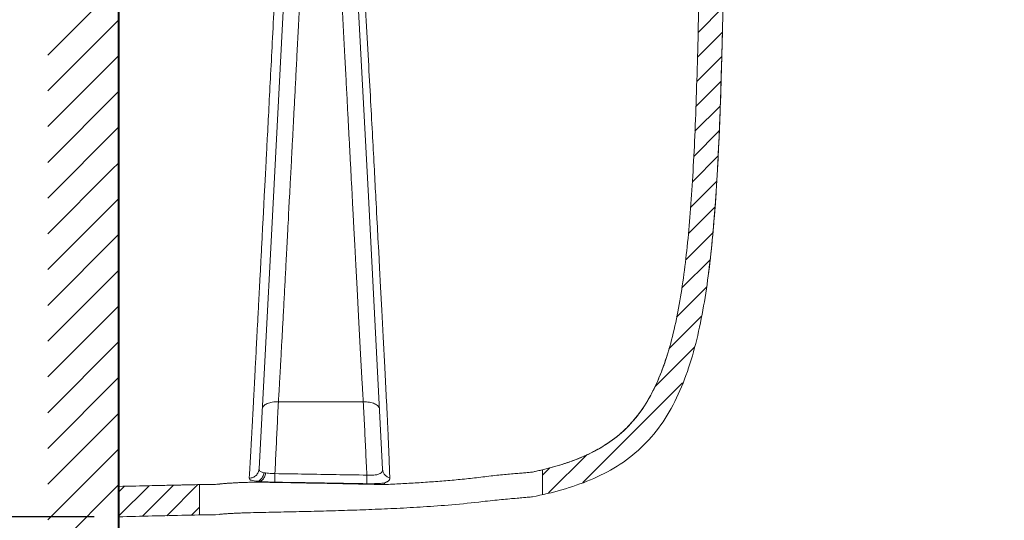
# Model space of a CAD drawing. Units: millimetres. Extents: x 37846 to 40646, y -162 to 1809.
# Drawn here: x 38365 to 38852, y 1162 to 1410 of the extents above; entities that cross this region are included whole.
import ezdxf

# ---------------------------------------------------------------- set-up
doc = ezdxf.new("R2010")
doc.units = ezdxf.units.MM
doc.layers.add('Dimension', color=1, linetype='Continuous', lineweight=13)
doc.layers.add('Outline', color=6, linetype='Continuous', lineweight=20)
doc.styles.get("Standard").update_dxf_attribs({"font": 'arial.ttf'})
doc.dimstyles.new('STANDARD$0', dxfattribs={"dimscale": 1.5, "dimtxt": 7, "dimasz": 7, "dimexe": 1.5, "dimexo": 1.5, "dimgap": 1.5, "dimtad": 1, "dimdec": 0, "dimlfac": -1, "dimzin": 0, "dimdsep": 46, "dimtxsty": 'Standard', "dimcen": 4, "dimadec": 0, "dimazin": 0, "dimtfac": 1, "dimtdec": 0, "dimtofl": 0, "dimtmove": 2, "dimatfit": 3, "dimfxl": 0, "dimtvp": 1.5, "dimtolj": 1, "dimtzin": 0, "dimarcsym": 0})

# ---------------------------------------------------------------- blocks, each defined once
blk = doc.blocks.new('*D28')
at = {"layer": 'Defpoints', "color": 0}
for p in [(38414.2, 1633.82), (38278.3, 1163.75), (38414.2, 1163.75)]:
    blk.add_point(p, dxfattribs=at)
at = {"layer": 'Dimension', "color": 0, "lineweight": -2}
for p, q in [((38402.2, 1633.82), (38266.3, 1633.82)), ((38278.3, 1611.32), (38278.3, 1422.28)), ((38278.3, 1186.25), (38278.3, 1375.3)), ((38402.2, 1163.75), (38266.3, 1163.75))]:
    blk.add_line(p, q, dxfattribs=at)
at = {"layer": 'Dimension', "color": 0}
for points in [[(38274.55, 1611.32), (38282.05, 1611.32), (38278.3, 1633.82)], [(38274.55, 1186.25), (38282.05, 1186.25), (38278.3, 1163.75)]]:
    blk.add_solid(points, dxfattribs=at)
at = {"layer": 'Dimension', "color": 0, "insert": (38278.3, 1398.79), "char_height": 22.5, "attachment_point": 5}
blk.add_mtext('\\A1;470', dxfattribs=at)
blk = doc.blocks.new('*D29')
at = {"layer": 'Defpoints', "color": 0}
for p in [(38552.7, 1624.13), (38821.94, 823.82), (39005.23, 823.82)]:
    blk.add_point(p, dxfattribs=at)
at = {"layer": 'Dimension', "color": 0, "lineweight": -2}
for p, q in [((38564.7, 1624.13), (39017.23, 1624.13)), ((39005.23, 1601.63), (39005.23, 1247.46)), ((39005.23, 846.32), (39005.23, 1200.49)), ((38833.94, 823.82), (39017.23, 823.82))]:
    blk.add_line(p, q, dxfattribs=at)
at = {"layer": 'Dimension', "color": 0}
for points in [[(39001.48, 1601.63), (39008.98, 1601.63), (39005.23, 1624.13)], [(39001.48, 846.32), (39008.98, 846.32), (39005.23, 823.82)]]:
    blk.add_solid(points, dxfattribs=at)
at = {"layer": 'Dimension', "color": 0, "insert": (39005.23, 1223.98), "char_height": 22.5, "attachment_point": 5}
blk.add_mtext('\\A1;800', dxfattribs=at)
blk = doc.blocks.new('A$C2CD672AE')
at = {"layer": 'Outline'}
for p, q in [((0, 339.93), (0, 660)), ((75.69, 482.28), (84.01, 641.11)), ((116.83, 625.07), (123.47, 498.37)), ((298.73, 591.72), (286.45, 579.44)), ((298.45, 579.61), (286.13, 567.3)), ((298.15, 567.49), (285.78, 555.12)), ((297.79, 555.3), (285.37, 542.88)), ((297.39, 543.08), (284.9, 530.59)), ((296.9, 530.76), (284.3, 518.16)), ((296.33, 518.37), (283.61, 505.65)), ((295.64, 505.85), (282.75, 492.96)), ((123.47, 498.37), (130.54, 363.52)), ((294.76, 493.15), (281.64, 480.02)), ((69.47, 363.72), (75.69, 482.28)), ((293.75, 480.31), (280.23, 466.79)), ((292.36, 467.1), (278.39, 453.12)), ((290.55, 453.46), (275.83, 438.74)), ((288.12, 439.2), (271.97, 423.05)), ((284.61, 423.87), (265.23, 404.49)), ((278.79, 406.23), (229.53, 356.97)), ((120.99, 396.83), (79.01, 396.83)), ((231.43, 370.69), (212.52, 351.78)), ((213.09, 364.18), (209.57, 360.66)), ((209.57, 350.94), (209.57, 363.25)), ((209.57, 350.94), (209.57, 363.25)), ((15.08, 355.37), (0, 340.29)), ((27.17, 355.64), (11.82, 340.29)), ((39.25, 355.89), (23.92, 340.56)), ((40, 340.9), (40, 355.9)), ((2.96, 355.08), (0, 352.12)), ((40, 340.9), (40, 353.9)), ((40, 344.81), (36, 340.82))]:
    blk.add_line(p, q, dxfattribs=at)
for points, start_tangent, end_tangent in [([(204.62, 349.89), (219.16, 353.36), (233.21, 358.25), (246.4, 365.03), (258.14, 374.06), (267.99, 385.39), (275.79, 398.74), (281.77, 413.68), (286.23, 429.67), (289.53, 446.34), (291.98, 463.43), (293.87, 481.43), (295.36, 500.99), (296.56, 522.37), (297.49, 545.35), (298.22, 569.89), (298.83, 596.19), (299.38, 624.47), (299.91, 655)], (0.981059, 0.193711), (0.017398, 0.999849)), ([(287.91, 655), (287.4, 625.83), (286.88, 598.64), (286.31, 573.35), (285.63, 549.91), (284.81, 528.24), (283.8, 508.32), (282.56, 490.14), (281.04, 473.51), (279.17, 457.97), (276.78, 443.15), (273.74, 429.1), (269.92, 416.09), (265.13, 404.25), (259.08, 393.61), (251.54, 384.38), (242.83, 377.05), (233.57, 371.6), (224.07, 367.55), (214.42, 364.5), (204.62, 362.14)], (-0.017397, -0.999849), (-0.978667, -0.205455)), ([(298.65, 587.65), (298.42, 577.87)], (-0.022143, -0.999755), (-0.02413, -0.999709)), ([(298.42, 577.87), (297.5, 545.75), (297.47, 544.78)], (-0.02413, -0.999709), (-0.034899, -0.999391)), ([(297.4, 542.85), (296.55, 522.17), (296.15, 514.31)], (-0.035764, -0.99936), (-0.053176, -0.998585)), ([(297.47, 544.78), (297.4, 542.85)], (-0.034899, -0.999391), (-0.035764, -0.99936)), ([(296.15, 514.31), (295.75, 507.2)], (-0.053176, -0.998585), (-0.059184, -0.998247)), ([(295.75, 507.2), (295.31, 500.1), (293.79, 480.59)], (-0.059184, -0.998247), (-0.090453, -0.995901)), ([(293.79, 480.59), (293.68, 479.41), (293.2, 474.46)], (-0.090453, -0.995901), (-0.100237, -0.994964)), ([(293.2, 474.46), (291.83, 462.21)], (-0.100237, -0.994964), (-0.12388, -0.992297)), ([(291.83, 462.21), (291.66, 460.85)], (-0.12388, -0.992297), (-0.126903, -0.991915)), ([(270.79, 418.72), (267.4, 409.39), (264.82, 403.61)], (-0.305937, -0.952052), (-0.43707, -0.899427)), ([(271.22, 420.08), (270.79, 418.72)], (-0.296716, -0.954966), (-0.305937, -0.952052)), ([(263.42, 400.85), (261.26, 397.02), (257.89, 391.9)], (-0.467984, -0.883737), (-0.5858, -0.810455)), ([(264.82, 403.61), (263.42, 400.85)], (-0.43707, -0.899427), (-0.467984, -0.883737)), ([(71.02, 393.34), (71.69, 394.77), (73.44, 395.94), (76, 396.66), (79.01, 396.83)], (0.052339, 0.998629), (0.999205, -0.039856)), ([(77.29, 361.35), (77.86, 373.19), (78.42, 384.83), (79.01, 396.83)], (0.047869, 0.998854), (0.049473, 0.998775)), ([(128.98, 393.26), (128.31, 394.72), (126.57, 395.91), (124, 396.65), (120.99, 396.83)], (-0.052347, 0.998629), (-0.999226, -0.039331)), ([(120.99, 396.83), (121.59, 384.6), (122.16, 372.74), (122.74, 360.62)], (0.049473, -0.998775), (0.047897, -0.998852)), ([(257.89, 391.9), (254.73, 387.87)], (-0.5858, -0.810455), (-0.646956, -0.762528)), ([(254.73, 387.87), (253.93, 386.94), (249.48, 382.39)], (-0.646956, -0.762528), (-0.735142, -0.677913)), ([(249.48, 382.39), (245.76, 379.22)], (-0.735142, -0.677913), (-0.786373, -0.617752)), ([(245.76, 379.22), (245.12, 378.73), (238.55, 374.3)], (-0.786373, -0.617752), (-0.860359, -0.509688)), ([(235.27, 372.47), (234.33, 371.98), (222.68, 367.06)], (-0.884921, -0.465741), (-0.943968, -0.330036)), ([(238.55, 374.3), (235.27, 372.47)], (-0.860359, -0.509688), (-0.884921, -0.465741)), ([(220.38, 366.28), (205.97, 362.43)], (-0.95072, -0.310051), (-0.977126, -0.21266)), ([(222.68, 367.06), (221.02, 366.49), (220.38, 366.28)], (-0.943968, -0.330036), (-0.95072, -0.310051)), ([(69.47, 363.72), (69.03, 361.96), (67.97, 360.48), (66.42, 359.48), (64.6, 359.1)], (-0.052336, -0.99863), (-0.999766, -0.021627)), ([(71.87, 361.8), (71.23, 359.76), (70.06, 358.26), (68.58, 357.59)], (-0.143746, -0.989615), (-0.991967, -0.1265)), ([(71.87, 361.8), (70.93, 362.03), (70.15, 362.39), (69.63, 362.94), (69.47, 363.72)], (-0.985268, 0.171015), (0.052433, 0.998624)), ([(72.69, 361.67), (72.08, 359.61), (71.02, 358.11), (69.72, 357.48)], (-0.148334, -0.988937), (-0.993973, -0.109623)), ([(72.69, 361.67), (72.27, 361.74), (71.87, 361.8)], (-0.986358, 0.164613), (-0.985257, 0.171083)), ([(77.29, 361.35), (75.66, 361.38), (74.1, 361.49), (72.69, 361.67)], (-0.999999, -0.001332), (-0.986366, 0.164566)), ([(77.3, 361.35), (77.26, 359.29), (77.23, 357.79), (77.21, 357.13)], (-0.017578, -0.999845), (-0.049446, -0.998777)), ([(122.74, 360.62), (107.54, 360.86), (92.39, 361.1), (77.29, 361.35)], (-0.999876, 0.015725), (-0.999867, 0.016296)), ([(122.74, 360.62), (122.7, 358.59), (122.68, 357.08), (122.66, 356.38)], (-0.016922, -0.999857), (-0.039026, -0.999238)), ([(130.54, 363.52), (130.37, 362.43), (129.79, 361.67), (128.85, 361.16), (127.61, 360.82), (126.13, 360.64), (124.48, 360.57), (122.74, 360.62)], (0.051815, -0.998657), (-0.998576, 0.053343)), ([(130.54, 363.52), (130.85, 362.09), (131.59, 360.82), (132.71, 359.83), (134.09, 359.21)], (0.052566, -0.998617), (0.9623, -0.27199)), ([(204.62, 362.14), (204.21, 362.09), (202.94, 361.96), (200.86, 361.77), (198.14, 361.54), (195.02, 361.28), (191.6, 360.97), (187.95, 360.62), (184.1, 360.2), (180, 359.71)], (-0.99318, -0.11659), (-0.99212, -0.125291)), ([(205.97, 362.43), (205.32, 362.29)], (-0.977126, -0.21266), (-0.977877, -0.209182)), ([(50, 356.09), (33.33, 355.77), (16.67, 355.41), (0, 355.01)], (-0.999825, -0.018708), (-0.99966, -0.026092)), ([(17.05, 355.42), (0, 355.01)], (-0.999741, -0.022757), (-0.99966, -0.026092)), ([(26.17, 355.62), (17.05, 355.42)], (-0.999774, -0.021281), (-0.999741, -0.022757)), ([(33.69, 355.78), (26.17, 355.62)], (-0.999795, -0.020252), (-0.999774, -0.021281)), ([(50, 356.09), (39.09, 355.89), (33.69, 355.78)], (-0.999825, -0.018708), (-0.999795, -0.020252)), ([(65.23, 357.06), (62.24, 356.98), (59.54, 356.88), (57.14, 356.76), (55.06, 356.63), (53.3, 356.52), (51.88, 356.41), (50.84, 356.31), (50.21, 356.24), (50, 356.18)], (-0.999792, -0.020388), (0, -1)), ([(68.58, 357.59), (67.04, 357.75), (65.75, 358.03), (64.89, 358.46), (64.6, 359.1)], (-0.996916, 0.078475), (0.056448, 0.998406)), ([(68.5, 357.13), (66.87, 357.1), (65.23, 357.06)], (-0.999785, -0.020723), (-0.999792, -0.020388)), ([(68.58, 357.59), (68.57, 357.41), (68.54, 357.26), (68.5, 357.13)], (-0.081859, -0.996644), (-0.361678, -0.932303)), ([(68.5, 357.13), (69.09, 357.14), (69.69, 357.13)], (0.999785, 0.020741), (0.99982, -0.018964)), ([(69.72, 357.48), (69.13, 357.53), (68.58, 357.59)], (-0.995128, 0.098587), (-0.995426, 0.095541)), ([(69.72, 357.48), (69.72, 357.29), (69.69, 357.13)], (0.027514, -0.999621), (-0.276645, -0.960972)), ([(131.42, 355.95), (110.88, 356.35), (90.31, 356.74), (69.69, 357.13)], (-0.999817, 0.019139), (-0.99982, 0.018984)), ([(77.21, 357.13), (74.56, 357.2), (72.03, 357.31), (69.72, 357.48)], (-0.999859, 0.016821), (-0.996212, 0.086955)), ([(122.66, 356.38), (107.46, 356.62), (92.31, 356.88), (77.21, 357.13)], (-0.999868, 0.01624), (-0.999856, 0.016947)), ([(131.4, 356.7), (128.8, 356.47), (125.83, 356.37), (122.66, 356.38)], (-0.991517, -0.129979), (-0.999865, 0.016402)), ([(134.09, 359.21), (134.08, 358.91), (134.03, 358.66), (133.96, 358.43), (133.85, 358.24), (133.73, 358.07), (133.59, 357.92), (133.45, 357.79), (133.31, 357.67), (133.16, 357.57), (133.01, 357.47), (132.86, 357.39), (132.71, 357.31), (132.56, 357.24), (132.42, 357.17), (132.29, 357.11), (132.16, 357.06), (132.03, 357), (131.92, 356.96), (131.8, 356.91), (131.7, 356.87), (131.6, 356.83), (131.52, 356.79), (131.46, 356.76), (131.4, 356.7)], (0.047288, -0.998881), (0.053494, -0.998568)), ([(131.4, 356.7), (131.42, 356.29), (131.42, 355.95)], (0.050039, -0.998747), (-0.007988, -0.999968)), ([(180, 359.71), (171.92, 358.78), (163.82, 358), (155.71, 357.35), (147.6, 356.81), (139.51, 356.35), (131.42, 355.95)], (-0.99212, -0.125291), (-0.998992, -0.044892)), ([(65.23, 342.03), (77.23, 342.28), (89.23, 342.55), (101.23, 342.85), (113.22, 343.21), (125.26, 343.64), (137.61, 344.18), (150.63, 344.91), (164.65, 345.95), (180, 347.51)], (0.999796, 0.0202), (0.992881, 0.119109)), ([(180, 347.51), (184.86, 348.06), (189.27, 348.51), (193.33, 348.89), (196.99, 349.2), (200.15, 349.47), (202.61, 349.69), (204.13, 349.84), (204.62, 349.89)], (0.992881, 0.119109), (0.993881, 0.110457)), ([(0, 340), (16.65, 340.41), (33.33, 340.77), (50, 341.09)], (0.999657, 0.026177), (0.999825, 0.018725)), ([(50, 341.18), (50.21, 341.23), (50.85, 341.3), (51.9, 341.39), (53.32, 341.5), (55.09, 341.62), (57.19, 341.73), (59.59, 341.85), (62.28, 341.95), (65.23, 342.03)], (0, 1), (0.999796, 0.0202))]:
    blk.add_spline(points, degree=3, dxfattribs=dict(at, start_tangent=start_tangent, end_tangent=end_tangent))
for points, knots in [([(72.94, 516), (73.13, 519.62), (73.59, 528.32), (74.33, 542.55), (75.2, 559.19), (76.15, 577.29), (77.18, 597.01), (78.31, 618.53), (79.09, 633.5), (79.5, 641.31)], [157.118448, 157.118448, 157.118448, 157.118448, 167.984014, 183.262597, 199.877585, 217.952381, 237.645912, 259.133775, 282.600772, 282.600772, 282.600772, 282.600772]), ([(85.45, 515.98), (85.52, 517.33), (85.74, 521.66), (86.13, 528.93), (86.6, 538.02), (87.1, 547.53), (87.64, 557.78), (88.22, 568.87), (88.85, 580.83), (89.53, 593.75), (90.27, 607.85), (91.09, 623.5), (91.67, 634.5), (91.97, 640.34)], [119.326112, 119.326112, 119.326112, 119.326112, 123.371912, 132.330821, 141.185899, 150.662214, 160.904096, 171.988619, 183.963626, 196.839286, 210.816899, 226.322119, 243.858633, 243.858633, 243.858633, 243.858633]), ([(108.44, 632.53), (108.6, 629.37), (109.03, 621.13), (109.71, 608.22), (110.45, 594.09), (111.15, 580.86), (111.8, 568.4), (112.41, 556.78), (112.97, 546.13), (113.48, 536.44), (113.96, 527.31), (114.43, 518.32), (114.81, 511.17), (115.03, 507.01), (120.46, 405.59)], [7.819193, 7.819193, 7.819193, 7.819193, 17.30505, 32.602796, 46.573487, 59.771565, 72.331332, 84.014365, 94.687922, 104.328612, 113.116266, 122.101257, 131.347821, 134.597546, 134.597546, 134.597546, 134.597546]), ([(120.37, 622.97), (120.55, 619.64), (121.19, 607.95), (122.24, 588.81), (123.47, 566.33), (124.56, 546.23), (125.53, 528.23), (126.4, 512.09), (127.01, 500.7), (127.34, 494.65), (132.48, 396.55)], [18.198803, 18.198803, 18.198803, 18.198803, 28.206241, 53.325872, 75.706327, 95.75373, 113.722792, 129.781103, 144.232535, 147.945669, 147.945669, 147.945669, 147.945669]), ([(64.6, 359.1), (64.61, 359.27), (64.63, 359.64), (64.67, 360.24), (64.71, 360.94), (64.76, 361.77), (64.82, 362.72), (64.88, 363.82), (64.95, 365.08), (65.04, 366.47), (65.12, 367.88), (65.2, 369.29), (65.28, 370.71), (65.36, 372.19), (65.45, 373.71), (65.53, 375.26), (65.62, 376.85), (65.71, 378.52), (65.81, 380.34), (65.92, 382.36), (66.04, 384.59), (66.17, 387.03), (66.31, 389.69), (66.47, 392.61), (66.64, 395.8), (66.82, 399.29), (67.03, 403.11), (67.25, 407.28), (67.49, 411.83), (67.75, 416.8), (68.04, 422.24), (68.35, 428.19), (68.69, 434.71), (69.06, 441.83), (69.47, 449.62), (69.92, 458.13), (70.4, 467.38), (70.78, 474.6), (70.99, 478.73), (72.94, 516)], [0, 0, 0, 0, 0.510012, 1.099221, 1.804572, 2.628803, 3.579678, 4.671394, 5.933498, 7.369917, 8.82787, 10.187191, 11.594515, 13.091365, 14.631039, 16.183863, 17.746829, 19.389508, 21.201408, 23.227866, 25.459152, 27.894115, 30.555821, 33.469344, 36.657052, 40.144321, 43.958623, 48.122119, 52.661392, 57.622611, 63.057988, 69.009157, 75.510939, 82.6209, 90.412523, 98.925415, 108.170504, 118.21561, 120.586778, 120.586778, 120.586778, 120.586778]), ([(79.01, 396.83), (79.04, 397.25), (79.1, 398.15), (79.19, 399.59), (79.29, 401.23), (79.4, 403.05), (79.52, 405.09), (79.64, 407.36), (79.79, 409.89), (79.95, 412.71), (80.12, 415.84), (80.31, 419.32), (80.52, 423.15), (80.74, 427.28), (80.98, 431.66), (81.23, 436.29), (81.49, 441.13), (81.75, 446.12), (82.02, 451.12), (82.28, 456.07), (82.55, 461.11), (82.83, 466.43), (83.14, 472.21), (83.45, 478.11), (83.66, 482.1), (85.45, 515.98)], [0, 0, 0, 0, 1.257488, 2.710946, 4.347283, 6.169018, 8.196055, 10.457858, 12.991344, 15.813891, 18.924796, 22.405528, 26.268093, 30.424718, 34.809952, 39.435955, 44.315151, 49.363934, 54.433864, 59.327397, 64.242317, 69.567077, 75.325363, 81.580918, 87.301154, 87.301154, 87.301154, 87.301154]), ([(120.46, 405.59), (120.47, 405.41), (120.52, 404.54), (120.6, 403.05), (120.71, 401.21), (120.81, 399.58), (120.9, 398.14), (120.96, 397.24), (120.99, 396.83)], [235.077329, 235.077329, 235.077329, 235.077329, 235.635862, 237.695554, 239.529684, 241.166376, 242.612477, 243.858633, 243.858633, 243.858633, 243.858633]), ([(132.48, 396.55), (132.54, 395.35), (132.66, 393), (132.82, 389.6), (132.97, 386.46), (133.1, 383.62), (133.22, 381.05), (133.32, 378.68), (133.4, 376.46), (133.49, 374.33), (133.58, 372.28), (133.67, 370.31), (133.75, 368.44), (133.79, 366.68), (133.85, 365.03), (133.9, 363.46), (133.97, 361.95), (134.02, 360.54), (134.07, 359.64), (134.09, 359.21)], [244.948025, 244.948025, 244.948025, 244.948025, 248.547947, 252.012557, 255.147809, 257.979351, 260.538481, 262.885054, 265.085622, 267.20429, 269.264424, 271.251051, 273.129467, 274.875244, 276.516908, 278.089164, 279.599869, 281.030278, 282.325011, 282.325011, 282.325011, 282.325011])]:
    blk.add_open_spline(points, degree=3, knots=knots, dxfattribs=at)

msp = doc.modelspace()

# ---------------------------------------------------------------- linework, layer by layer
for p, q in [((38414.2, 1427.07), (38379.2, 1392.07)), ((38414.2, 1409.39), (38379.2, 1374.39)), ((38414.2, 1391.72), (38379.2, 1356.72)), ((38414.2, 1374.04), (38379.2, 1339.04)), ((38414.2, 1356.36), (38379.2, 1321.36)), ((38414.2, 1338.68), (38411.13, 1335.62)), ((38411.13, 1335.62), (38379.2, 1303.68)), ((38414.2, 1321.01), (38379.2, 1286.01)), ((38414.2, 1303.33), (38379.2, 1268.33)), ((38414.2, 1285.65), (38379.2, 1250.65)), ((38414.2, 1267.97), (38379.2, 1232.97)), ((38414.2, 1250.3), (38379.2, 1215.3)), ((38414.2, 1232.62), (38379.2, 1197.62)), ((38414.2, 1214.94), (38379.2, 1179.94)), ((38414.2, 1197.26), (38379.2, 1162.26)), ((38414.2, 1179.58), (38379.2, 1144.58))]:
    msp.add_line(p, q)
at = {"color": 3, "lineweight": 40}
msp.add_lwpolyline([(38414.2, 1706.18), (38414.2, 823.82)], dxfattribs=at)

# ---------------------------------------------------------------- block references
at = {"layer": 'Outline'}
msp.add_blockref('A$C2CD672AE', (38414.2, 823.82), dxfattribs=at)

# ---------------------------------------------------------------- dimensions: what is measured, and where the dimension line sits
at = {"layer": 'Dimension'}
for base, p1, p2, picture, middle in [((38278.3, 1163.75), (38414.2, 1633.82), (38414.2, 1163.75), '*D28', (38278.3, 1398.79)), ((39005.23, 823.82), (38552.7, 1624.13), (38821.94, 823.82), '*D29', (39005.23, 1223.98))]:
    dim = msp.add_linear_dim(base=base, p1=p1, p2=p2, angle=90, dimstyle='STANDARD$0', override={"dimtxt": 15, "dimasz": 15, "dimexe": 8, "dimexo": 8, "dimgap": 8, "dimtad": 0, "dimtih": 1, "dimtoh": 1, "dimlfac": 1, "dimzin": 4, "dimcen": 8, "dimtp": 2, "dimtm": 2, "dimtmove": 0, "dimtvp": 0, "dimtzin": 4}, dxfattribs=at)
    dim.commit()
    dim.dimension.update_dxf_attribs({"geometry": picture, "text_midpoint": middle})

doc.saveas('drawing.dxf')
